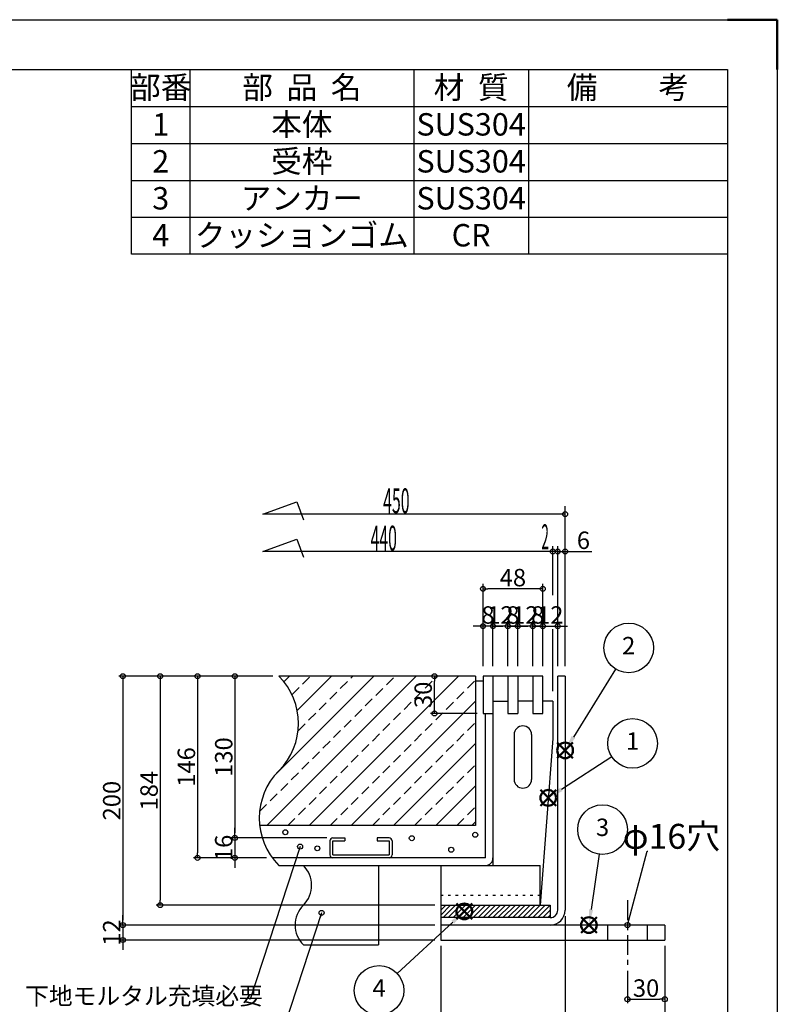
# Model space of a CAD drawing. Units: millimetres. Extents: x 742 to 10044, y -3658 to 3457.
# Drawn here: x 5415 to 6023, y 512 to 1303 of the extents above; entities that cross this region are included whole.
import ezdxf
from ezdxf.enums import TextEntityAlignment as Align

# ---------------------------------------------------------------- set-up
doc = ezdxf.new("R2010")
doc.units = ezdxf.units.MM
doc.header["$LTSCALE"] = 4
for name, pattern in [('CENTER', [7, 4, -1, 1, -1]), ('DASHED', [3, 2, -1]), ('DOT', [1.5, 0.5, -1])]:
    doc.linetypes.add(name, pattern=pattern)
doc.layers.add('AM_12', color=7, linetype='Continuous', lineweight=50, plot=False)
doc.layers.add('AM_5', color=3, linetype='Continuous', lineweight=25)
doc.layers.add('AM_BOR', color=7, linetype='Continuous', lineweight=50)
doc.layers.add('M3-0', color=7, linetype='Continuous')
doc.styles.add('ACJISTS', font='isocp.shx', dxfattribs={"height": 1, "bigfont": 'extfont.shx'})
doc.styles.get("Standard").update_dxf_attribs({"font": 'ISOCP.SHX', "bigfont": 'EXTFONT.SHX'})
doc.styles.add('STYLE1', font='TXT', dxfattribs={"bigfont": 'BIGFONT'})
doc.dimstyles.new('Standard1', dxfattribs={"dimtxt": 10, "dimasz": 0.18, "dimexe": 0.18, "dimexo": 0.0625, "dimgap": 0.09, "dimtad": 1, "dimdec": 1, "dimdsep": 46, "dimtxsty": 'STYLE1', "dimcen": 0, "dimclrd": 2, "dimclre": 2, "dimclrt": 2, "dimadec": 1, "dimazin": 2, "dimtfac": 1, "dimtdec": 4, "dimtmove": 0, "dimatfit": 3, "dimfxl": 1, "dimtvp": 1, "dimtolj": 1, "dimtzin": 0, "dimarcsym": 0})

# ---------------------------------------------------------------- blocks, each defined once
blk = doc.blocks.new('IGS_A3')
for p, q in [((25, 287), (410, 287)), ((410, 287), (410, 10))]:
    blk.add_line(p, q)
at = {"layer": 'AM_BOR', "color": 1, "lineweight": 25}
for p, q in [((0, 297), (420, 297)), ((420, 297), (420, 0))]:
    blk.add_line(p, q, dxfattribs=at)
at = {"layer": 'AM_BOR'}
for p, q in [((410, 297), (420, 297)), ((420, 297), (420, 287))]:
    blk.add_line(p, q, dxfattribs=at)
blk = doc.blocks.new('*S128744')
at = {"layer": 'AM_12', "color": 4}
for p, q in [((2732.14, 702.87), (2744.74, 715.47)), ((2732.14, 715.47), (2744.74, 702.87))]:
    blk.add_line(p, q, dxfattribs=at)
blk.add_circle((2738.44, 709.17), 6.3, dxfattribs=at)
blk = doc.blocks.new('*S129745')
at = {"layer": 'AM_12', "color": 4}
for p, q in [((2664.7, 611.63), (2677.3, 624.23)), ((2664.7, 624.23), (2677.3, 611.63))]:
    blk.add_line(p, q, dxfattribs=at)
blk.add_circle((2671, 617.93), 6.3, dxfattribs=at)
blk = doc.blocks.new('*S130746')
at = {"layer": 'AM_12', "color": 4}
for p, q in [((2764.78, 600.63), (2777.38, 613.23)), ((2764.78, 613.23), (2777.38, 600.63))]:
    blk.add_line(p, q, dxfattribs=at)
blk.add_circle((2771.08, 606.93), 6.3, dxfattribs=at)
blk = doc.blocks.new('*S131747')
at = {"layer": 'AM_12', "color": 4}
for p, q in [((2745.7, 741.02), (2758.3, 753.62)), ((2745.7, 753.62), (2758.3, 741.02))]:
    blk.add_line(p, q, dxfattribs=at)
blk.add_circle((2752, 747.32), 6.3, dxfattribs=at)
blk = doc.blocks.new('*S132748')
at = {"color": 7}
for p, q in [((2403.65, 1294.42), (2882.45, 1294.42)), ((2403.65, 1145.92), (2403.65, 1294.42)), ((2882.45, 1294.42), (2882.45, 1145.92)), ((2882.45, 1145.92), (2403.65, 1145.92))]:
    blk.add_line(p, q, dxfattribs=at)
at = {"color": 1}
for p, q in [((2450.45, 1294.42), (2450.45, 1264.72)), ((2630.45, 1294.42), (2630.45, 1264.72)), ((2722.45, 1294.42), (2722.45, 1264.72)), ((2403.65, 1264.72), (2882.45, 1264.72)), ((2450.45, 1264.72), (2450.45, 1235.02)), ((2630.45, 1264.72), (2630.45, 1235.02)), ((2722.45, 1264.72), (2722.45, 1235.02)), ((2403.65, 1235.02), (2882.45, 1235.02)), ((2450.45, 1235.02), (2450.45, 1205.32)), ((2630.45, 1235.02), (2630.45, 1205.32)), ((2722.45, 1235.02), (2722.45, 1205.32)), ((2403.65, 1205.32), (2882.45, 1205.32)), ((2450.45, 1205.32), (2450.45, 1175.62)), ((2630.45, 1205.32), (2630.45, 1175.62)), ((2722.45, 1205.32), (2722.45, 1175.62)), ((2403.65, 1175.62), (2882.45, 1175.62)), ((2450.45, 1175.62), (2450.45, 1145.92)), ((2630.45, 1175.62), (2630.45, 1145.92)), ((2722.45, 1175.62), (2722.45, 1145.92))]:
    blk.add_line(p, q, dxfattribs=at)
at = {"color": 7, "char_height": 18, "attachment_point": 2, "style": 'ACJISTS'}
for s, insert, width in [('部番', (2427.05, 1289.02), 39.6), ('部  品  名', (2540.45, 1289.02), 172.8), ('材  質', (2676.45, 1289.02), 84.8), ('備\u3000\u3000考', (2802.45, 1289.02), 152.8), ('1', (2427.05, 1259.32), 39.6), ('本体', (2540.45, 1259.32), 172.8), ('SUS304', (2676.45, 1259.32), 84.8), ('2', (2427.05, 1229.62), 39.6), ('受枠', (2540.45, 1229.62), 172.8), ('SUS304', (2676.45, 1229.62), 84.8), ('3', (2427.05, 1199.92), 39.6), ('アンカー', (2540.45, 1199.92), 172.8), ('SUS304', (2676.45, 1199.92), 84.8), ('クッションゴム', (2540.45, 1170.22), 172.8), ('4', (2427.05, 1170.22), 39.6), ('CR', (2676.45, 1170.22), 84.8)]:
    blk.add_mtext(s, dxfattribs=dict(at, insert=insert, width=width))
blk = doc.blocks.new('_ORIGIN')
at = {"color": 2, "linetype": 'ByBlock'}
blk.add_line((0, 0), (-1, 0), dxfattribs=at)
blk.add_circle((0, 0), 0.5, dxfattribs=at)
blk = doc.blocks.new('*D789')
at = {"layer": 'DEFPOINTS', "color": 0, "linetype": 'Continuous', "transparency": 16777216}
for p in [(5846.89, 875.58), (5846.89, 775.4), (5852.89, 775.4)]:
    blk.add_point(p, dxfattribs=at)
at = {"layer": 'M3-0', "color": 2, "linetype": 'Continuous', "lineweight": -2, "transparency": 16777216}
for p, q in [((5852.89, 783.4), (5852.89, 879.58)), ((5842.89, 875.58), (5838.89, 875.58)), ((5846.89, 875.58), (5852.89, 875.58)), ((5856.89, 875.58), (5874.22, 875.58))]:
    blk.add_line(p, q, dxfattribs=at)
at = {"layer": 'M3-0', "color": 2, "linetype": 'Continuous', "lineweight": -2, "transparency": 16777216, "xscale": 4, "yscale": 4, "zscale": 4}
blk.add_blockref('_ORIGIN', (5846.89, 875.58), dxfattribs=at)
at = {"layer": 'M3-0', "color": 2, "linetype": 'Continuous', "lineweight": -2, "transparency": 16777216, "xscale": 4, "yscale": 4, "zscale": 4, "rotation": 180}
blk.add_blockref('_ORIGIN', (5852.89, 875.58), dxfattribs=at)
at = {"layer": 'M3-0', "color": 2, "linetype": 'Continuous', "transparency": 16777216, "insert": (5867.55, 884.58), "char_height": 14, "attachment_point": 5, "style": 'STYLE1'}
blk.add_mtext('\\A1;6', dxfattribs=at)
blk = doc.blocks.new('*D790')
at = {"layer": 'DEFPOINTS', "color": 0, "linetype": 'Continuous', "transparency": 16777216}
for p in [(5826.89, 815.58), (5826.89, 775.4), (5834.89, 775.4)]:
    blk.add_point(p, dxfattribs=at)
at = {"layer": 'M3-0', "color": 2, "linetype": 'Continuous', "lineweight": -2, "transparency": 16777216}
for p, q in [((5822.89, 815.58), (5818.89, 815.58)), ((5834.89, 815.58), (5826.89, 815.58)), ((5834.89, 783.4), (5834.89, 819.58)), ((5838.89, 815.58), (5842.89, 815.58))]:
    blk.add_line(p, q, dxfattribs=at)
at = {"layer": 'M3-0', "color": 2, "linetype": 'Continuous', "lineweight": -2, "transparency": 16777216, "xscale": 4, "yscale": 4, "zscale": 4}
blk.add_blockref('_ORIGIN', (5826.89, 815.58), dxfattribs=at)
at = {"layer": 'M3-0', "color": 2, "linetype": 'Continuous', "lineweight": -2, "transparency": 16777216, "xscale": 4, "yscale": 4, "zscale": 4, "rotation": 180}
blk.add_blockref('_ORIGIN', (5834.89, 815.58), dxfattribs=at)
at = {"layer": 'M3-0', "color": 2, "linetype": 'Continuous', "transparency": 16777216, "insert": (5830.89, 824.58), "char_height": 14, "attachment_point": 5, "style": 'STYLE1'}
blk.add_mtext('\\A1;8', dxfattribs=at)
blk = doc.blocks.new('*D791')
at = {"layer": 'DEFPOINTS', "color": 0, "linetype": 'Continuous', "transparency": 16777216}
for p in [(5814.89, 815.58), (5814.89, 775.4), (5826.89, 775.4)]:
    blk.add_point(p, dxfattribs=at)
at = {"layer": 'M3-0', "color": 2, "linetype": 'Continuous', "lineweight": -2, "transparency": 16777216}
for p, q in [((5810.89, 815.58), (5806.89, 815.58)), ((5826.89, 815.58), (5814.89, 815.58)), ((5826.89, 783.4), (5826.89, 819.58)), ((5830.89, 815.58), (5834.89, 815.58))]:
    blk.add_line(p, q, dxfattribs=at)
at = {"layer": 'M3-0', "color": 2, "linetype": 'Continuous', "lineweight": -2, "transparency": 16777216, "xscale": 4, "yscale": 4, "zscale": 4}
blk.add_blockref('_ORIGIN', (5814.89, 815.58), dxfattribs=at)
at = {"layer": 'M3-0', "color": 2, "linetype": 'Continuous', "lineweight": -2, "transparency": 16777216, "xscale": 4, "yscale": 4, "zscale": 4, "rotation": 180}
blk.add_blockref('_ORIGIN', (5826.89, 815.58), dxfattribs=at)
at = {"layer": 'M3-0', "color": 2, "linetype": 'Continuous', "transparency": 16777216, "insert": (5820.89, 824.58), "char_height": 14, "attachment_point": 5, "style": 'STYLE1'}
blk.add_mtext('\\A1;12', dxfattribs=at)
blk = doc.blocks.new('*D792')
at = {"layer": 'DEFPOINTS', "color": 0, "linetype": 'Continuous', "transparency": 16777216}
for p in [(5806.89, 815.58), (5806.89, 775.4), (5814.89, 775.4)]:
    blk.add_point(p, dxfattribs=at)
at = {"layer": 'M3-0', "color": 2, "linetype": 'Continuous', "lineweight": -2, "transparency": 16777216}
for p, q in [((5802.89, 815.58), (5798.89, 815.58)), ((5814.89, 815.58), (5806.89, 815.58)), ((5814.89, 783.4), (5814.89, 819.58)), ((5818.89, 815.58), (5822.89, 815.58))]:
    blk.add_line(p, q, dxfattribs=at)
at = {"layer": 'M3-0', "color": 2, "linetype": 'Continuous', "lineweight": -2, "transparency": 16777216, "xscale": 4, "yscale": 4, "zscale": 4}
blk.add_blockref('_ORIGIN', (5806.89, 815.58), dxfattribs=at)
at = {"layer": 'M3-0', "color": 2, "linetype": 'Continuous', "lineweight": -2, "transparency": 16777216, "xscale": 4, "yscale": 4, "zscale": 4, "rotation": 180}
blk.add_blockref('_ORIGIN', (5814.89, 815.58), dxfattribs=at)
at = {"layer": 'M3-0', "color": 2, "linetype": 'Continuous', "transparency": 16777216, "insert": (5810.89, 824.58), "char_height": 14, "attachment_point": 5, "style": 'STYLE1'}
blk.add_mtext('\\A1;8', dxfattribs=at)
blk = doc.blocks.new('*D793')
at = {"layer": 'DEFPOINTS', "color": 0, "linetype": 'Continuous', "transparency": 16777216}
for p in [(5794.89, 815.58), (5794.89, 775.4), (5806.89, 775.4)]:
    blk.add_point(p, dxfattribs=at)
at = {"layer": 'M3-0', "color": 2, "linetype": 'Continuous', "lineweight": -2, "transparency": 16777216}
for p, q in [((5790.89, 815.58), (5786.89, 815.58)), ((5806.89, 815.58), (5794.89, 815.58)), ((5806.89, 783.4), (5806.89, 819.58)), ((5810.89, 815.58), (5814.89, 815.58))]:
    blk.add_line(p, q, dxfattribs=at)
at = {"layer": 'M3-0', "color": 2, "linetype": 'Continuous', "lineweight": -2, "transparency": 16777216, "xscale": 4, "yscale": 4, "zscale": 4}
blk.add_blockref('_ORIGIN', (5794.89, 815.58), dxfattribs=at)
at = {"layer": 'M3-0', "color": 2, "linetype": 'Continuous', "lineweight": -2, "transparency": 16777216, "xscale": 4, "yscale": 4, "zscale": 4, "rotation": 180}
blk.add_blockref('_ORIGIN', (5806.89, 815.58), dxfattribs=at)
at = {"layer": 'M3-0', "color": 2, "linetype": 'Continuous', "transparency": 16777216, "insert": (5800.89, 824.58), "char_height": 14, "attachment_point": 5, "style": 'STYLE1'}
blk.add_mtext('\\A1;12', dxfattribs=at)
blk = doc.blocks.new('*D794')
at = {"layer": 'DEFPOINTS', "color": 0, "linetype": 'Continuous', "transparency": 16777216}
for p in [(5786.89, 815.58), (5786.89, 775.4), (5794.89, 775.4)]:
    blk.add_point(p, dxfattribs=at)
at = {"layer": 'M3-0', "color": 2, "linetype": 'Continuous', "lineweight": -2, "transparency": 16777216}
for p, q in [((5782.89, 815.58), (5778.89, 815.58)), ((5786.89, 783.4), (5786.89, 819.58)), ((5794.89, 815.58), (5786.89, 815.58)), ((5794.89, 783.4), (5794.89, 819.58)), ((5798.89, 815.58), (5802.89, 815.58))]:
    blk.add_line(p, q, dxfattribs=at)
at = {"layer": 'M3-0', "color": 2, "linetype": 'Continuous', "lineweight": -2, "transparency": 16777216, "xscale": 4, "yscale": 4, "zscale": 4}
blk.add_blockref('_ORIGIN', (5786.89, 815.58), dxfattribs=at)
at = {"layer": 'M3-0', "color": 2, "linetype": 'Continuous', "lineweight": -2, "transparency": 16777216, "xscale": 4, "yscale": 4, "zscale": 4, "rotation": 180}
blk.add_blockref('_ORIGIN', (5794.89, 815.58), dxfattribs=at)
at = {"layer": 'M3-0', "color": 2, "linetype": 'Continuous', "transparency": 16777216, "insert": (5790.89, 824.58), "char_height": 14, "attachment_point": 5, "style": 'STYLE1'}
blk.add_mtext('\\A1;8', dxfattribs=at)
blk = doc.blocks.new('*D795')
at = {"layer": 'DEFPOINTS', "color": 0, "linetype": 'Continuous', "transparency": 16777216}
for p in [(5786.89, 845.58), (5786.89, 775.4), (5834.89, 775.4)]:
    blk.add_point(p, dxfattribs=at)
at = {"layer": 'M3-0', "color": 2, "linetype": 'Continuous', "lineweight": -2, "transparency": 16777216}
for p, q in [((5786.89, 783.4), (5786.89, 849.58)), ((5834.89, 783.4), (5834.89, 849.58)), ((5830.89, 845.58), (5790.89, 845.58))]:
    blk.add_line(p, q, dxfattribs=at)
at = {"layer": 'M3-0', "color": 2, "linetype": 'Continuous', "lineweight": -2, "transparency": 16777216, "xscale": 4, "yscale": 4, "zscale": 4, "rotation": 180}
blk.add_blockref('_ORIGIN', (5786.89, 845.58), dxfattribs=at)
at = {"layer": 'M3-0', "color": 2, "linetype": 'Continuous', "lineweight": -2, "transparency": 16777216, "xscale": 4, "yscale": 4, "zscale": 4}
blk.add_blockref('_ORIGIN', (5834.89, 845.58), dxfattribs=at)
at = {"layer": 'M3-0', "color": 2, "linetype": 'Continuous', "transparency": 16777216, "insert": (5810.89, 854.58), "char_height": 14, "attachment_point": 5, "style": 'STYLE1'}
blk.add_mtext('\\A1;48', dxfattribs=at)
blk = doc.blocks.new('*D796')
at = {"layer": 'DEFPOINTS', "color": 0, "linetype": 'Continuous', "transparency": 16777216}
for p in [(5846.89, 815.58), (5834.89, 775.4), (5846.89, 775.4)]:
    blk.add_point(p, dxfattribs=at)
at = {"layer": 'M3-0', "color": 2, "linetype": 'Continuous', "lineweight": -2, "transparency": 16777216}
for p, q in [((5830.89, 815.58), (5826.89, 815.58)), ((5834.89, 783.4), (5834.89, 819.58)), ((5834.89, 815.58), (5846.89, 815.58)), ((5846.89, 783.4), (5846.89, 819.58)), ((5850.89, 815.58), (5854.89, 815.58))]:
    blk.add_line(p, q, dxfattribs=at)
at = {"layer": 'M3-0', "color": 2, "linetype": 'Continuous', "lineweight": -2, "transparency": 16777216, "xscale": 4, "yscale": 4, "zscale": 4}
blk.add_blockref('_ORIGIN', (5834.89, 815.58), dxfattribs=at)
at = {"layer": 'M3-0', "color": 2, "linetype": 'Continuous', "lineweight": -2, "transparency": 16777216, "xscale": 4, "yscale": 4, "zscale": 4, "rotation": 180}
blk.add_blockref('_ORIGIN', (5846.89, 815.58), dxfattribs=at)
at = {"layer": 'M3-0', "color": 2, "linetype": 'Continuous', "transparency": 16777216, "insert": (5840.89, 824.58), "char_height": 14, "attachment_point": 5, "style": 'STYLE1'}
blk.add_mtext('\\A1;12', dxfattribs=at)
blk = doc.blocks.new('*D797')
at = {"layer": 'DEFPOINTS', "color": 0, "linetype": 'Continuous', "transparency": 16777216}
for p in [(5834.89, 775.4), (5747.83, 745.4), (5786.89, 745.4)]:
    blk.add_point(p, dxfattribs=at)
at = {"layer": 'M3-0', "color": 2, "linetype": 'Continuous', "lineweight": -2, "transparency": 16777216}
for p, q in [((5747.83, 749.4), (5747.83, 771.4)), ((5782.09, 745.4), (5744.63, 745.4))]:
    blk.add_line(p, q, dxfattribs=at)
at = {"layer": 'M3-0', "color": 2, "linetype": 'Continuous', "lineweight": -2, "transparency": 16777216, "xscale": 4, "yscale": 4, "zscale": 4}
for p, rotation in [((5747.83, 775.4), 90), ((5747.83, 745.4), 270)]:
    blk.add_blockref('_ORIGIN', p, dxfattribs=dict(at, rotation=rotation))
at = {"layer": 'M3-0', "color": 2, "linetype": 'Continuous', "transparency": 16777216, "insert": (5738.83, 760.4), "char_height": 14, "attachment_point": 5, "rotation": 90, "style": 'STYLE1'}
blk.add_mtext('\\A1;30', dxfattribs=at)
blk = doc.blocks.new('*D798')
at = {"layer": 'DEFPOINTS', "color": 0, "linetype": 'Continuous', "transparency": 16777216}
for p in [(5622.89, 775.4), (5587.56, 645.4), (5666.29, 645.4)]:
    blk.add_point(p, dxfattribs=at)
at = {"layer": 'M3-0', "color": 2, "linetype": 'Continuous', "lineweight": -2, "transparency": 16777216}
for p, q in [((5618.09, 775.4), (5584.36, 775.4)), ((5587.56, 771.4), (5587.56, 649.4))]:
    blk.add_line(p, q, dxfattribs=at)
at = {"layer": 'M3-0', "color": 2, "linetype": 'Continuous', "lineweight": -2, "transparency": 16777216, "xscale": 4, "yscale": 4, "zscale": 4}
for p, rotation in [((5587.56, 775.4), 90), ((5587.56, 645.4), 270)]:
    blk.add_blockref('_ORIGIN', p, dxfattribs=dict(at, rotation=rotation))
at = {"layer": 'M3-0', "color": 2, "linetype": 'Continuous', "transparency": 16777216, "insert": (5578.56, 710.4), "char_height": 14, "attachment_point": 5, "rotation": 90, "style": 'STYLE1'}
blk.add_mtext('\\A1;130', dxfattribs=at)
blk = doc.blocks.new('*D799')
at = {"layer": 'DEFPOINTS', "color": 0, "linetype": 'Continuous', "transparency": 16777216}
for p in [(5666.29, 645.4), (5587.56, 629.4), (5617.71, 629.4)]:
    blk.add_point(p, dxfattribs=at)
at = {"layer": 'M3-0', "color": 2, "linetype": 'Continuous', "lineweight": -2, "transparency": 16777216}
for p, q in [((5587.56, 649.4), (5587.56, 653.4)), ((5661.49, 645.4), (5584.36, 645.4)), ((5587.56, 645.4), (5587.56, 629.4)), ((5612.91, 629.4), (5584.36, 629.4)), ((5587.56, 625.4), (5587.56, 621.4))]:
    blk.add_line(p, q, dxfattribs=at)
at = {"layer": 'M3-0', "color": 2, "linetype": 'Continuous', "lineweight": -2, "transparency": 16777216, "xscale": 4, "yscale": 4, "zscale": 4}
for p, rotation in [((5587.56, 645.4), 270), ((5587.56, 629.4), 90)]:
    blk.add_blockref('_ORIGIN', p, dxfattribs=dict(at, rotation=rotation))
at = {"layer": 'M3-0', "color": 2, "linetype": 'Continuous', "transparency": 16777216, "insert": (5578.56, 637.4), "char_height": 14, "attachment_point": 5, "rotation": 90, "style": 'STYLE1'}
blk.add_mtext('\\A1;16', dxfattribs=at)
blk = doc.blocks.new('*D800')
at = {"layer": 'DEFPOINTS', "color": 0, "linetype": 'Continuous', "transparency": 16777216}
for p in [(5622.89, 775.4), (5557.56, 629.4), (5617.71, 629.4)]:
    blk.add_point(p, dxfattribs=at)
at = {"layer": 'M3-0', "color": 2, "linetype": 'Continuous', "lineweight": -2, "transparency": 16777216}
for p, q in [((5618.09, 775.4), (5554.36, 775.4)), ((5557.56, 771.4), (5557.56, 633.4)), ((5612.91, 629.4), (5554.36, 629.4))]:
    blk.add_line(p, q, dxfattribs=at)
at = {"layer": 'M3-0', "color": 2, "linetype": 'Continuous', "lineweight": -2, "transparency": 16777216, "xscale": 4, "yscale": 4, "zscale": 4}
for p, rotation in [((5557.56, 775.4), 90), ((5557.56, 629.4), 270)]:
    blk.add_blockref('_ORIGIN', p, dxfattribs=dict(at, rotation=rotation))
at = {"layer": 'M3-0', "color": 2, "linetype": 'Continuous', "transparency": 16777216, "insert": (5548.56, 702.4), "char_height": 14, "attachment_point": 5, "rotation": 90, "style": 'STYLE1'}
blk.add_mtext('\\A1;146', dxfattribs=at)
blk = doc.blocks.new('*D801')
at = {"layer": 'DEFPOINTS', "color": 0, "linetype": 'Continuous', "transparency": 16777216}
for p in [(5622.89, 775.4), (5527.56, 591.4), (5752.89, 591.4)]:
    blk.add_point(p, dxfattribs=at)
at = {"layer": 'M3-0', "color": 2, "linetype": 'Continuous', "lineweight": -2, "transparency": 16777216}
for p, q in [((5618.09, 775.4), (5524.36, 775.4)), ((5527.56, 771.4), (5527.56, 595.4)), ((5748.09, 591.4), (5524.36, 591.4))]:
    blk.add_line(p, q, dxfattribs=at)
at = {"layer": 'M3-0', "color": 2, "linetype": 'Continuous', "lineweight": -2, "transparency": 16777216, "xscale": 4, "yscale": 4, "zscale": 4}
for p, rotation in [((5527.56, 775.4), 90), ((5527.56, 591.4), 270)]:
    blk.add_blockref('_ORIGIN', p, dxfattribs=dict(at, rotation=rotation))
at = {"layer": 'M3-0', "color": 2, "linetype": 'Continuous', "transparency": 16777216, "insert": (5518.56, 683.4), "char_height": 14, "attachment_point": 5, "rotation": 90, "style": 'STYLE1'}
blk.add_mtext('\\A1;184', dxfattribs=at)
blk = doc.blocks.new('*D802')
at = {"layer": 'DEFPOINTS', "color": 0, "linetype": 'Continuous', "transparency": 16777216}
for p in [(5622.89, 775.4), (5497.56, 575.4), (5752.89, 575.4)]:
    blk.add_point(p, dxfattribs=at)
at = {"layer": 'M3-0', "color": 2, "linetype": 'Continuous', "lineweight": -2, "transparency": 16777216}
for p, q in [((5618.09, 775.4), (5494.36, 775.4)), ((5497.56, 771.4), (5497.56, 579.4))]:
    blk.add_line(p, q, dxfattribs=at)
at = {"layer": 'M3-0', "color": 2, "linetype": 'Continuous', "lineweight": -2, "transparency": 16777216, "xscale": 4, "yscale": 4, "zscale": 4}
for p, rotation in [((5497.56, 775.4), 90), ((5497.56, 575.4), 270)]:
    blk.add_blockref('_ORIGIN', p, dxfattribs=dict(at, rotation=rotation))
at = {"layer": 'M3-0', "color": 2, "linetype": 'Continuous', "transparency": 16777216, "insert": (5488.56, 675.4), "char_height": 14, "attachment_point": 5, "rotation": 90, "style": 'STYLE1'}
blk.add_mtext('\\A1;200', dxfattribs=at)
blk = doc.blocks.new('*D803')
at = {"layer": 'DEFPOINTS', "color": 0, "linetype": 'Continuous', "transparency": 16777216}
for p in [(5752.89, 575.4), (5497.56, 563.4), (5752.89, 563.4)]:
    blk.add_point(p, dxfattribs=at)
at = {"layer": 'M3-0', "color": 2, "linetype": 'Continuous', "lineweight": -2, "transparency": 16777216}
for p, q in [((5497.56, 579.4), (5497.56, 583.4)), ((5748.09, 575.4), (5494.36, 575.4)), ((5497.56, 575.4), (5497.56, 563.4)), ((5748.09, 563.4), (5494.36, 563.4)), ((5497.56, 559.4), (5497.56, 555.4))]:
    blk.add_line(p, q, dxfattribs=at)
at = {"layer": 'M3-0', "color": 2, "linetype": 'Continuous', "lineweight": -2, "transparency": 16777216, "xscale": 4, "yscale": 4, "zscale": 4}
for p, rotation in [((5497.56, 575.4), 270), ((5497.56, 563.4), 90)]:
    blk.add_blockref('_ORIGIN', p, dxfattribs=dict(at, rotation=rotation))
at = {"layer": 'M3-0', "color": 2, "linetype": 'Continuous', "transparency": 16777216, "insert": (5488.56, 569.4), "char_height": 14, "attachment_point": 5, "rotation": 90, "style": 'STYLE1'}
blk.add_mtext('\\A1;12', dxfattribs=at)
blk = doc.blocks.new('*D804')
at = {"layer": 'DEFPOINTS', "color": 0, "linetype": 'Continuous', "transparency": 16777216}
for p in [(5932.89, 563.4), (5902.89, 543.4), (5932.89, 515.78)]:
    blk.add_point(p, dxfattribs=at)
at = {"layer": 'M3-0', "color": 2, "linetype": 'Continuous', "lineweight": -2, "transparency": 16777216}
for p, q in [((5932.89, 558.6), (5932.89, 512.58)), ((5902.89, 538.6), (5902.89, 512.58)), ((5906.89, 515.78), (5928.89, 515.78))]:
    blk.add_line(p, q, dxfattribs=at)
at = {"layer": 'M3-0', "color": 2, "linetype": 'Continuous', "lineweight": -2, "transparency": 16777216, "xscale": 4, "yscale": 4, "zscale": 4, "rotation": 180}
blk.add_blockref('_ORIGIN', (5902.89, 515.78), dxfattribs=at)
at = {"layer": 'M3-0', "color": 2, "linetype": 'Continuous', "lineweight": -2, "transparency": 16777216, "xscale": 4, "yscale": 4, "zscale": 4}
blk.add_blockref('_ORIGIN', (5932.89, 515.78), dxfattribs=at)
at = {"layer": 'M3-0', "color": 2, "linetype": 'Continuous', "transparency": 16777216, "insert": (5917.89, 524.78), "char_height": 14, "attachment_point": 5, "style": 'STYLE1'}
blk.add_mtext('\\A1;30', dxfattribs=at)
blk = doc.blocks.new('*D805')
at = {"layer": 'DEFPOINTS', "color": 0, "linetype": 'Continuous', "transparency": 16777216}
for p in [(5852.89, 587.4), (5932.89, 563.4), (5852.89, 485.78)]:
    blk.add_point(p, dxfattribs=at)
at = {"layer": 'M3-0', "color": 2, "linetype": 'Continuous', "lineweight": -2, "transparency": 16777216}
for p, q in [((5932.89, 558.6), (5932.89, 482.58)), ((5928.89, 485.78), (5856.89, 485.78))]:
    blk.add_line(p, q, dxfattribs=at)
at = {"layer": 'M3-0', "color": 2, "linetype": 'Continuous', "lineweight": -2, "transparency": 16777216, "xscale": 4, "yscale": 4, "zscale": 4, "rotation": 180}
blk.add_blockref('_ORIGIN', (5852.89, 485.78), dxfattribs=at)
at = {"layer": 'M3-0', "color": 2, "linetype": 'Continuous', "lineweight": -2, "transparency": 16777216, "xscale": 4, "yscale": 4, "zscale": 4}
blk.add_blockref('_ORIGIN', (5932.89, 485.78), dxfattribs=at)
at = {"layer": 'M3-0', "color": 2, "linetype": 'Continuous', "transparency": 16777216, "insert": (5892.89, 494.78), "char_height": 14, "attachment_point": 5, "style": 'STYLE1'}
blk.add_mtext('\\A1;80', dxfattribs=at)
blk = doc.blocks.new('*D806')
at = {"layer": 'DEFPOINTS', "color": 0, "linetype": 'Continuous', "transparency": 16777216}
for p in [(5852.89, 587.4), (5752.89, 563.4), (5752.89, 485.78)]:
    blk.add_point(p, dxfattribs=at)
at = {"layer": 'M3-0', "color": 2, "linetype": 'Continuous', "lineweight": -2, "transparency": 16777216}
for p, q in [((5852.89, 582.6), (5852.89, 482.58)), ((5752.89, 558.6), (5752.89, 482.58)), ((5848.89, 485.78), (5756.89, 485.78))]:
    blk.add_line(p, q, dxfattribs=at)
at = {"layer": 'M3-0', "color": 2, "linetype": 'Continuous', "lineweight": -2, "transparency": 16777216, "xscale": 4, "yscale": 4, "zscale": 4, "rotation": 180}
blk.add_blockref('_ORIGIN', (5752.89, 485.78), dxfattribs=at)
at = {"layer": 'M3-0', "color": 2, "linetype": 'Continuous', "lineweight": -2, "transparency": 16777216, "xscale": 4, "yscale": 4, "zscale": 4}
blk.add_blockref('_ORIGIN', (5852.89, 485.78), dxfattribs=at)
at = {"layer": 'M3-0', "color": 2, "linetype": 'Continuous', "transparency": 16777216, "insert": (5802.89, 494.78), "char_height": 14, "attachment_point": 5, "style": 'STYLE1'}
blk.add_mtext('\\A1;100', dxfattribs=at)
blk = doc.blocks.new('*S133749')
at = {"layer": 'AM_5'}
blk.add_line((2789.46, 742.11), (2749.03, 716), dxfattribs=at)
at = {"layer": 'AM_5', "color": 3}
blk.add_circle((2806.22, 752.93), 19.95, dxfattribs=at)
at = {"layer": 'AM_5', "linetype": 'Continuous'}
blk.add_trace([(2748.13, 717.4), (2749.93, 714.61), (2738.44, 709.17)], dxfattribs=at)
at = {"layer": 'AM_5', "color": 2, "insert": (2806.22, 752.93), "char_height": 14, "attachment_point": 5, "style": 'ACJISTS'}
blk.add_mtext('1', dxfattribs=at)
blk = doc.blocks.new('*S134750')
at = {"layer": 'AM_5'}
blk.add_line((2792.54, 812.68), (2758.65, 758.02), dxfattribs=at)
at = {"layer": 'AM_5', "color": 3}
blk.add_circle((2803.05, 829.63), 19.95, dxfattribs=at)
at = {"layer": 'AM_5', "linetype": 'Continuous'}
blk.add_trace([(2757.24, 758.9), (2760.05, 757.15), (2752, 747.32)], dxfattribs=at)
at = {"layer": 'AM_5', "color": 2, "insert": (2803.05, 829.63), "char_height": 14, "attachment_point": 5, "style": 'ACJISTS'}
blk.add_mtext('2', dxfattribs=at)
blk = doc.blocks.new('*S135751')
at = {"layer": 'AM_5'}
blk.add_line((2779.22, 663.93), (2772.86, 619.41), dxfattribs=at)
at = {"layer": 'AM_5', "color": 3}
blk.add_circle((2782.04, 683.68), 19.95, dxfattribs=at)
at = {"layer": 'AM_5', "linetype": 'Continuous'}
blk.add_trace([(2771.22, 619.64), (2774.5, 619.17), (2771.08, 606.93)], dxfattribs=at)
at = {"layer": 'AM_5', "color": 2, "insert": (2782.04, 683.68), "char_height": 14, "attachment_point": 5, "style": 'ACJISTS'}
blk.add_mtext('3', dxfattribs=at)
blk = doc.blocks.new('*S136752')
at = {"layer": 'AM_5'}
blk.add_line((2617.1, 568.02), (2661.76, 609.37), dxfattribs=at)
at = {"layer": 'AM_5', "color": 3}
blk.add_circle((2602.47, 554.46), 19.95, dxfattribs=at)
at = {"layer": 'AM_5', "linetype": 'Continuous'}
blk.add_trace([(2662.89, 608.15), (2660.63, 610.59), (2671, 617.93)], dxfattribs=at)
at = {"layer": 'AM_5', "color": 2, "insert": (2602.47, 554.46), "char_height": 14, "attachment_point": 5, "style": 'ACJISTS'}
blk.add_mtext('4', dxfattribs=at)

msp = doc.modelspace()

# ---------------------------------------------------------------- linework, layer by layer
at = {"layer": 'M3-0', "color": 2, "linetype": 'Continuous'}
for p, q in [((5609.877, 905.583), (5637.329, 915.575)), ((5637.329, 915.575), (5642.673, 900.892)), ((5852.886, 791.748), (5852.886, 911.957)), ((5852.886, 905.583), (5609.877, 905.583)), ((5609.877, 875.583), (5637.329, 885.575)), ((5637.329, 885.575), (5642.673, 870.892)), ((5842.886, 840.566), (5842.886, 879.975)), ((5846.886, 783.4), (5846.886, 879.975)), ((5842.886, 875.583), (5609.877, 875.583)), ((5846.886, 875.583), (5842.886, 875.583)), ((5846.886, 790.4), (5846.886, 846.587)), ((5852.886, 833.859), (5852.886, 846.587)), ((5852.886, 790.4), (5852.886, 817.755)), ((5842.886, 763.4), (5842.886, 813.185)), ((5752.886, 583.4), (5760.886, 591.4)), ((5752.886, 587.4), (5756.886, 591.4)), ((5754.886, 581.4), (5764.886, 591.4)), ((5758.886, 581.4), (5768.886, 591.4)), ((5762.886, 581.4), (5772.886, 591.4)), ((5766.886, 581.4), (5776.886, 591.4)), ((5770.886, 581.4), (5780.886, 591.4)), ((5774.886, 581.4), (5784.886, 591.4)), ((5778.886, 581.4), (5788.886, 591.4)), ((5782.886, 581.4), (5792.886, 591.4)), ((5786.886, 581.4), (5796.886, 591.4)), ((5790.886, 581.4), (5800.886, 591.4)), ((5794.886, 581.4), (5804.886, 591.4)), ((5798.886, 581.4), (5808.886, 591.4)), ((5802.886, 581.4), (5812.886, 591.4)), ((5806.886, 581.4), (5816.886, 591.4)), ((5810.886, 581.4), (5820.886, 591.4)), ((5814.886, 581.4), (5824.886, 591.4)), ((5818.886, 581.4), (5828.886, 591.4)), ((5822.886, 581.4), (5832.886, 591.4)), ((5826.886, 581.4), (5836.886, 591.4)), ((5830.886, 581.4), (5840.886, 591.4)), ((5834.886, 581.4), (5840.886, 587.4)), ((5838.886, 581.4), (5840.886, 583.4))]:
    msp.add_line(p, q, dxfattribs=at)
at = {"layer": 'M3-0', "color": 6, "linetype": 'DASHED'}
for p, q in [((5607.401, 666.629), (5716.172, 775.4)), ((5630.114, 655.4), (5750.112, 775.4)), ((5633.402, 760.512), (5648.291, 775.4)), ((5638.297, 731.466), (5682.231, 775.4)), ((5664.054, 655.4), (5780.886, 772.232)), ((5697.995, 655.4), (5780.886, 738.291)), ((5731.936, 655.4), (5780.886, 704.35)), ((5765.877, 655.4), (5780.886, 670.409)), ((5777.877, 655.4), (5780.886, 658.409))]:
    msp.add_line(p, q, dxfattribs=at)
at = {"layer": 'M3-0', "color": 6, "linetype": 'Continuous'}
for p, q in [((5613.144, 655.4), (5733.141, 775.4)), ((5619.586, 695.786), (5699.201, 775.4)), ((5780.886, 775.4), (5622.886, 775.4)), ((5626.868, 770.949), (5631.318, 775.4)), ((5637.618, 747.759), (5665.259, 775.4)), ((5647.084, 655.4), (5767.084, 775.4)), ((5780.886, 775.4), (5780.886, 655.4)), ((5786.886, 771.4), (5780.886, 771.4)), ((5681.025, 655.4), (5780.886, 755.261)), ((5714.966, 655.4), (5780.886, 721.32)), ((5748.907, 655.4), (5780.886, 687.379)), ((5780.886, 655.4), (5607.482, 655.4))]:
    msp.add_line(p, q, dxfattribs=at)
at = {"layer": 'M3-0', "color": 7, "linetype": 'Continuous'}
for p, q in [((5786.886, 775.4), (5786.886, 745.4)), ((5834.886, 775.4), (5786.886, 775.4)), ((5794.886, 775.4), (5794.886, 623.4)), ((5794.886, 775.4), (5794.886, 745.4)), ((5806.886, 775.4), (5806.886, 745.4)), ((5814.886, 775.4), (5814.886, 745.4)), ((5826.886, 775.4), (5826.886, 745.4)), ((5834.886, 745.4), (5834.886, 775.4)), ((5852.886, 775.4), (5846.886, 775.4)), ((5846.886, 587.4), (5846.886, 775.4)), ((5852.886, 775.4), (5852.886, 587.4)), ((5794.886, 755.4), (5806.886, 755.4)), ((5826.886, 755.4), (5814.886, 755.4)), ((5842.886, 755.4), (5834.886, 755.4)), ((5842.886, 755.4), (5842.886, 725.4)), ((5786.886, 745.4), (5794.886, 745.4)), ((5788.886, 629.4), (5788.886, 745.4)), ((5806.886, 745.4), (5814.886, 745.4)), ((5826.886, 745.4), (5834.886, 745.4)), ((5811.886, 728.4), (5811.886, 692.4)), ((5825.886, 728.4), (5825.886, 692.4)), ((5842.886, 725.4), (5832.886, 591.4)), ((5663.886, 643), (5663.886, 631.8)), ((5666.286, 645.4), (5675.886, 645.4)), ((5666.286, 631.8), (5666.286, 643)), ((5666.286, 643), (5675.886, 643)), ((5675.886, 645.4), (5675.886, 643)), ((5701.886, 645.4), (5701.886, 643)), ((5711.486, 645.4), (5701.886, 645.4)), ((5701.886, 643), (5711.486, 643)), ((5711.486, 643), (5711.486, 631.8)), ((5713.886, 643), (5713.886, 631.8)), ((5788.886, 629.4), (5617.712, 629.4)), ((5666.286, 631.8), (5711.486, 631.8)), ((5622.886, 623.4), (5832.886, 623.4)), ((5752.886, 623.4), (5752.886, 563.4)), ((5832.886, 591.4), (5832.886, 623.4)), ((5752.886, 591.4), (5840.886, 591.4)), ((5840.886, 591.4), (5840.886, 581.4)), ((5840.886, 581.4), (5752.886, 581.4)), ((5932.886, 575.4), (5752.886, 575.4)), ((5886.886, 575.4), (5886.886, 563.4)), ((5918.886, 575.4), (5918.886, 563.4)), ((5932.886, 575.4), (5932.886, 563.4)), ((5752.886, 563.4), (5932.886, 563.4))]:
    msp.add_line(p, q, dxfattribs=at)
at = {"layer": 'M3-0', "color": 3, "linetype": 'Continuous'}
for p in [(5702.886, 623.4), (5642.567, 559.4)]:
    msp.add_line(p, (5702.886, 559.4), dxfattribs=at)
at = {"layer": 'M3-0', "color": 2, "linetype": 'DOT'}
msp.add_line((5752.886, 599.4), (5832.886, 599.4), dxfattribs=at)
at = {"layer": 'M3-0', "color": 6, "linetype": 'CENTER'}
msp.add_line((5902.886, 595.4), (5902.886, 543.4), dxfattribs=at)
at = {"layer": 'M3-0', "color": 2, "linetype": 'Continuous'}
for centre in [(5852.886, 905.583), (5842.886, 875.583), (5846.886, 875.583)]:
    msp.add_circle(centre, 2, dxfattribs=at)
at = {"layer": 'M3-0', "color": 3, "linetype": 'Continuous'}
for centre in [(5628.041, 649.986), (5780.674, 647.938), (5729.668, 645.173), (5653.748, 637.081), (5761.316, 635.955)]:
    msp.add_circle(centre, 2, dxfattribs=at)
at = {"layer": 'M3-0', "color": 7, "linetype": 'Continuous'}
for centre, radius, start, end in [((5584.886, 737.4), 53.74, 315, 45), ((5818.886, 728.4), 7, 0, 180), ((5660.886, 661.4), 53.74, 135, 225), ((5818.886, 692.4), 7, 180, 0), ((5666.286, 643), 2.4, 90, 180), ((5711.486, 643), 2.4, 0, 90), ((5666.286, 631.8), 2.4, 180, 270), ((5711.486, 631.8), 2.4, 270, 0), ((5788.886, 629.4), 6, 270, 0), ((5840.886, 587.4), 6, 270, 0), ((5840.886, 587.4), 12, 270, 0)]:
    msp.add_arc(centre, radius, start, end, dxfattribs=at)
at = {"layer": 'M3-0', "color": 3, "linetype": 'Continuous'}
for centre, start, end in [((5626.567, 607.4), 315, 45), ((5658.567, 575.4), 135, 225)]:
    msp.add_arc(centre, 22.627, start, end, dxfattribs=at)

# ---------------------------------------------------------------- block references
at = {"lineweight": 0, "xscale": 4, "yscale": 4, "zscale": 4}
msp.add_blockref('IGS_A3', (4343.332, 114.889), dxfattribs=at)
msp.add_blockref('*S132748', (3100.881, -31.533))
at = {"layer": 'AM_12'}
for name in ['*S131747', '*S128744', '*S129745', '*S130746']:
    msp.add_blockref(name, (3100.881, -31.533), dxfattribs=at)
at = {"layer": 'AM_5'}
for name in ['*S134750', '*S133749', '*S135751', '*S136752']:
    msp.add_blockref(name, (3100.881, -31.533), dxfattribs=at)

# ---------------------------------------------------------------- texts
at = {"layer": 'M3-0', "color": 2, "linetype": 'Continuous'}
for s, rotation, width, p in [('450', 359.999995, 0.466667, (5717.264, 906.35)), ('440', 359.999995, 0.466667, (5707.132, 876.316)), ('2', 360, 0.4, (5836.802, 877.415))]:
    msp.add_text(s, height=20, rotation=rotation, dxfattribs=dict(at, width=width)).set_placement(p, align=Align.CENTER)
at = {"layer": 'M3-0', "color": 2, "linetype": 'Continuous', "attachment_point": 8}
for s, insert, char_height in [('\\A1;φ16穴', (5938.279, 636.713), 20), ('\\A1;下地モルタル充填必要', (5514.474, 511.455), 14)]:
    msp.add_mtext(s, dxfattribs=dict(at, insert=insert, char_height=char_height))

# ---------------------------------------------------------------- dimensions: what is measured, and where the dimension line sits
at = {"layer": 'M3-0', "color": 2, "linetype": 'Continuous'}
for base, p1, p2, angle, override, picture, middle in [((5846.886, 875.583), (5852.886, 775.4), (5846.886, 775.4), 180, {"dimtxt": 14, "dimasz": 4, "dimexe": 4, "dimexo": 8, "dimgap": 2, "dimjust": 1, "dimblk": 'ORIGIN', "dimse1": 0, "dimse2": 1, "dimtix": 0}, '*D789', (5867.553, 884.583)), ((5786.886, 845.583), (5834.886, 775.4), (5786.886, 775.4), 180, {"dimtxt": 14, "dimasz": 4, "dimexe": 4, "dimexo": 8, "dimgap": 2, "dimjust": 0, "dimblk": 'ORIGIN', "dimse1": 0, "dimse2": 0, "dimtix": 1}, '*D795', (5810.886, 854.583)), ((5786.886, 815.583), (5794.886, 775.4), (5786.886, 775.4), 180, {"dimtxt": 14, "dimasz": 4, "dimexe": 4, "dimexo": 8, "dimgap": 2, "dimjust": 0, "dimblk": 'ORIGIN', "dimse1": 0, "dimse2": 0, "dimtix": 1}, '*D794', (5790.886, 824.583)), ((5794.886, 815.583), (5806.886, 775.4), (5794.886, 775.4), 180, {"dimtxt": 14, "dimasz": 4, "dimexe": 4, "dimexo": 8, "dimgap": 2, "dimjust": 0, "dimblk": 'ORIGIN', "dimse1": 0, "dimse2": 1, "dimtix": 1}, '*D793', (5800.886, 824.583)), ((5806.886, 815.583), (5814.886, 775.4), (5806.886, 775.4), 180, {"dimtxt": 14, "dimasz": 4, "dimexe": 4, "dimexo": 8, "dimgap": 2, "dimjust": 0, "dimblk": 'ORIGIN', "dimse1": 0, "dimse2": 1, "dimtix": 1}, '*D792', (5810.886, 824.583)), ((5814.886, 815.583), (5826.886, 775.4), (5814.886, 775.4), 180, {"dimtxt": 14, "dimasz": 4, "dimexe": 4, "dimexo": 8, "dimgap": 2, "dimjust": 0, "dimblk": 'ORIGIN', "dimse1": 0, "dimse2": 1, "dimtix": 1}, '*D791', (5820.886, 824.583)), ((5826.886, 815.583), (5834.886, 775.4), (5826.886, 775.4), 180, {"dimtxt": 14, "dimasz": 4, "dimexe": 4, "dimexo": 8, "dimgap": 2, "dimjust": 0, "dimblk": 'ORIGIN', "dimse1": 0, "dimse2": 1, "dimtix": 1}, '*D790', (5830.886, 824.583)), ((5497.559, 575.4), (5622.886, 775.4), (5752.886, 575.4), 270, {"dimtxt": 14, "dimasz": 4, "dimexe": 3.2, "dimexo": 4.8, "dimgap": 2, "dimjust": 0, "dimblk": 'ORIGIN', "dimse1": 0, "dimse2": 1, "dimtix": 1}, '*D802', (5488.559, 675.4)), ((5527.559, 591.4), (5622.886, 775.4), (5752.886, 591.4), 270, {"dimtxt": 14, "dimasz": 4, "dimexe": 3.2, "dimexo": 4.8, "dimgap": 2, "dimjust": 0, "dimblk": 'ORIGIN', "dimse1": 0, "dimse2": 0, "dimtix": 1}, '*D801', (5518.559, 683.4)), ((5557.559, 629.4), (5622.886, 775.4), (5617.712, 629.4), 270, {"dimtxt": 14, "dimasz": 4, "dimexe": 3.2, "dimexo": 4.8, "dimgap": 2, "dimjust": 0, "dimblk": 'ORIGIN', "dimse1": 0, "dimse2": 0, "dimtix": 1}, '*D800', (5548.559, 702.4)), ((5587.559, 645.4), (5622.886, 775.4), (5666.286, 645.4), 270, {"dimtxt": 14, "dimasz": 4, "dimexe": 3.2, "dimexo": 4.8, "dimgap": 2, "dimjust": 0, "dimblk": 'ORIGIN', "dimse1": 0, "dimse2": 1, "dimtix": 1}, '*D798', (5578.559, 710.4)), ((5747.832, 745.4), (5834.886, 775.4), (5786.886, 745.4), 270, {"dimtxt": 14, "dimasz": 4, "dimexe": 3.2, "dimexo": 4.8, "dimgap": 2, "dimjust": 1, "dimblk": 'ORIGIN', "dimse1": 1, "dimse2": 0, "dimtix": 0}, '*D797', (5738.832, 760.4)), ((5587.559, 629.4), (5666.286, 645.4), (5617.712, 629.4), 270, {"dimtxt": 14, "dimasz": 4, "dimexe": 3.2, "dimexo": 4.8, "dimgap": 2, "dimjust": 0, "dimblk": 'ORIGIN', "dimse1": 0, "dimse2": 0, "dimtix": 1}, '*D799', (5578.559, 637.4)), ((5752.886, 485.777), (5852.886, 587.4), (5752.886, 563.4), 180, {"dimtxt": 14, "dimasz": 4, "dimexe": 3.2, "dimexo": 4.8, "dimgap": 2, "dimjust": 0, "dimblk": 'ORIGIN', "dimse1": 0, "dimse2": 0, "dimtix": 1}, '*D806', (5802.886, 494.777)), ((5852.886, 485.777), (5932.886, 563.4), (5852.886, 587.4), 180, {"dimtxt": 14, "dimasz": 4, "dimexe": 3.2, "dimexo": 4.8, "dimgap": 2, "dimjust": 0, "dimblk": 'ORIGIN', "dimse1": 0, "dimse2": 1, "dimtix": 1}, '*D805', (5892.886, 494.777)), ((5497.559, 563.4), (5752.886, 575.4), (5752.886, 563.4), 270, {"dimtxt": 14, "dimasz": 4, "dimexe": 3.2, "dimexo": 4.8, "dimgap": 2, "dimjust": 0, "dimblk": 'ORIGIN', "dimse1": 0, "dimse2": 0, "dimtix": 1}, '*D803', (5488.559, 569.4))]:
    dim = msp.add_linear_dim(base=base, p1=p1, p2=p2, angle=angle, dimstyle='Standard1', override=override, dxfattribs=at)
    dim.commit()
    dim.dimension.update_dxf_attribs({"geometry": picture, "text_midpoint": middle})
for base, p1, p2, override, picture, middle in [((5846.886, 815.583), (5834.886, 775.4), (5846.886, 775.4), {"dimtxt": 14, "dimasz": 4, "dimexe": 4, "dimexo": 8, "dimgap": 2, "dimjust": 0, "dimblk": 'ORIGIN', "dimse1": 0, "dimse2": 0, "dimtix": 1}, '*D796', (5840.886, 824.583)), ((5932.886, 515.777), (5902.886, 543.4), (5932.886, 563.4), {"dimtxt": 14, "dimasz": 4, "dimexe": 3.2, "dimexo": 4.8, "dimgap": 2, "dimjust": 0, "dimblk": 'ORIGIN', "dimse1": 0, "dimse2": 0, "dimtix": 1}, '*D804', (5917.886, 524.777))]:
    dim = msp.add_linear_dim(base=base, p1=p1, p2=p2, dimstyle='Standard1', override=override, dxfattribs=at)
    dim.commit()
    dim.dimension.update_dxf_attribs({"geometry": picture, "text_midpoint": middle})

# ---------------------------------------------------------------- leaders
for points in [[(5639.957, 638.451), (5599.829, 515.777), (5599.329, 515.777)], [(5902.886, 575.4), (5918.779, 634.713), (5919.279, 634.713)], [(5657.186, 585.212), (5624.452, 485.777), (5623.952, 485.777)]]:
    msp.add_leader(points, dimstyle='Standard1', override={"dimasz": 4, "dimgap": 2, "dimldrblk": 'ORIGIN'}, dxfattribs=at)

doc.saveas('drawing.dxf')
